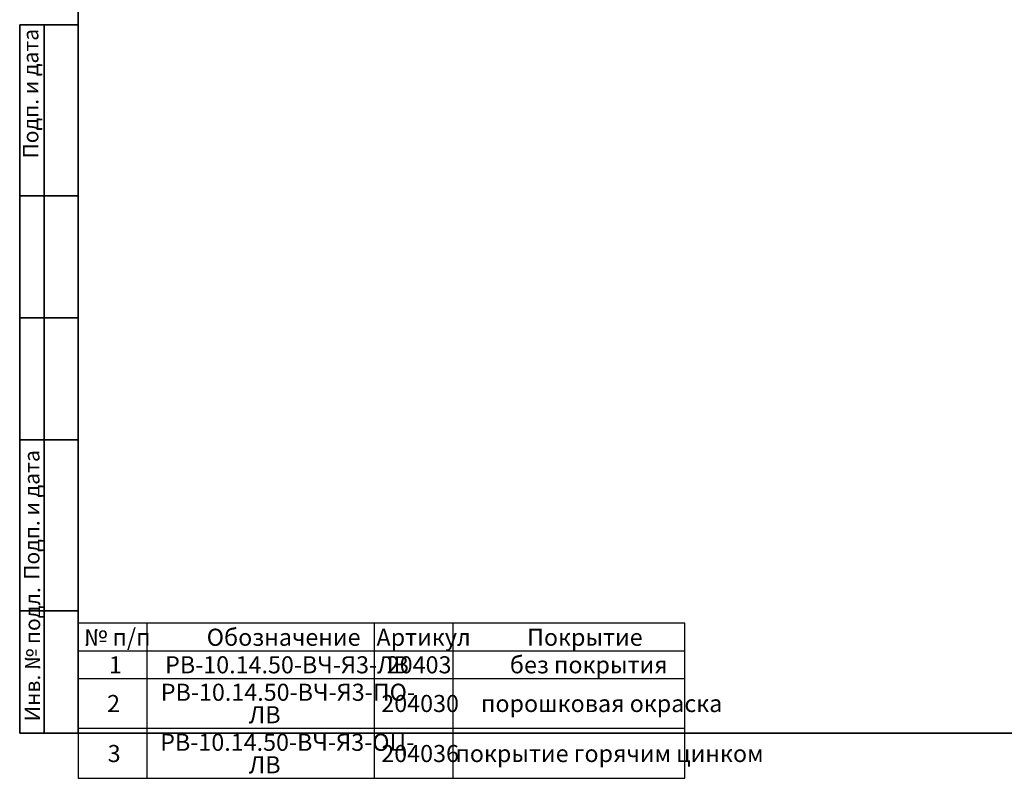
# Model space of a CAD drawing. Units: millimetres. Extents: x -3 to 2092, y -21 to 1455.
# Drawn here: x 40 to 1048, y -21 to 755 of the extents above; entities that cross this region are included whole.
import ezdxf

# ---------------------------------------------------------------- set-up
doc = ezdxf.new("R2010")
doc.units = ezdxf.units.MM
doc.header["$LTSCALE"] = 5
doc.layers.add('FORMAT', color=7, linetype='Continuous')
doc.styles.add('SLDTEXTSTYLE0', font='TXT', dxfattribs={"width": 0.7, "bigfont": 'bigfont'})
doc.styles.add('SLDTEXTSTYLE1', font='TXT', dxfattribs={"width": 0.7})

# ---------------------------------------------------------------- blocks, each defined once
blk = doc.blocks.new('SW_TABLEANNOTATION_0')
at = {"layer": 'FORMAT', "color": 0}
for p, q in [((0, 0), (0, -158.6)), ((621.2, 0), (0, 0)), ((70.2, 0), (70.2, -158.6)), ((302.9, 0), (302.9, -158.6)), ((383.7, 0), (383.7, -158.6)), ((621.2, -158.6), (621.2, 0)), ((0, -28.1), (621.2, -28.1)), ((0, -56.3), (621.2, -56.3)), ((0, -107.4), (621.2, -107.4)), ((0, -158.6), (621.2, -158.6))]:
    blk.add_line(p, q, dxfattribs=at)
at = {"layer": 'FORMAT', "color": 0, "char_height": 17.5, "attachment_point": 1}
for s, insert, style in [('№ п/п', (5.9, -5.5), 'SLDTEXTSTYLE0'), ('Обозначение', (131.5, -5.5), 'SLDTEXTSTYLE0'), ('Артикул', (305.4, -5.5), 'SLDTEXTSTYLE0'), ('Покрытие', (459.6, -5.5), 'SLDTEXTSTYLE0'), ('1', (31.4, -33.7), 'SLDTEXTSTYLE1'), ('РВ-10.14.50-ВЧ-Я3-ЛВ', (88.9, -33.7), 'SLDTEXTSTYLE0'), ('20403', (315.9, -33.7), 'SLDTEXTSTYLE1'), ('без покрытия', (441.9, -33.7), 'SLDTEXTSTYLE0'), ('РВ-10.14.50-ВЧ-Я3-ПО-', (84.5, -61.8), 'SLDTEXTSTYLE0'), ('2', (29.5, -73.3), 'SLDTEXTSTYLE1'), ('204030', (310.3, -73.3), 'SLDTEXTSTYLE1'), ('порошковая окраска', (412.4, -73.3), 'SLDTEXTSTYLE0'), ('ЛВ', (174.7, -84.8), 'SLDTEXTSTYLE0'), ('РВ-10.14.50-ВЧ-Я3-ОЦ-', (83.9, -113), 'SLDTEXTSTYLE0'), ('3', (30.1, -124.5), 'SLDTEXTSTYLE1'), ('204036', (310.3, -124.5), 'SLDTEXTSTYLE1'), ('покрытие горячим цинком', (386.2, -124.5), 'SLDTEXTSTYLE0'), ('ЛВ', (174.7, -136), 'SLDTEXTSTYLE0')]:
    blk.add_mtext(s, dxfattribs=dict(at, insert=insert, style=style))

msp = doc.modelspace()

# ---------------------------------------------------------------- linework, layer by layer
at = {"layer": 'FORMAT', "color": 7, "lineweight": 35}
for p, q in [((100, 1455), (100, 25)), ((40, 25), (40, 750)), ((40, 750), (100, 750)), ((65, 25), (65, 750)), ((40, 575), (100, 575)), ((40, 450), (100, 450)), ((40, 325), (100, 325)), ((100, 150), (40, 150)), ((100, 25), (40, 25)), ((100, 25), (2075, 25))]:
    msp.add_line(p, q, dxfattribs=at)

# ---------------------------------------------------------------- block references
at = {"layer": 'FORMAT'}
msp.add_blockref('SW_TABLEANNOTATION_0', (100, 137.341), dxfattribs=at)

# ---------------------------------------------------------------- texts
at = {"layer": 'FORMAT', "color": 7, "char_height": 15.875, "attachment_point": 1, "rotation": 90, "style": 'SLDTEXTSTYLE0'}
for s, insert in [('Подп. и дата', (43.265, 613.061)), ('Подп. и дата', (44.401, 181.85)), ('Инв. № подл.', (45.079, 37.001))]:
    msp.add_mtext(s, dxfattribs=dict(at, insert=insert))

doc.saveas('drawing.dxf')
